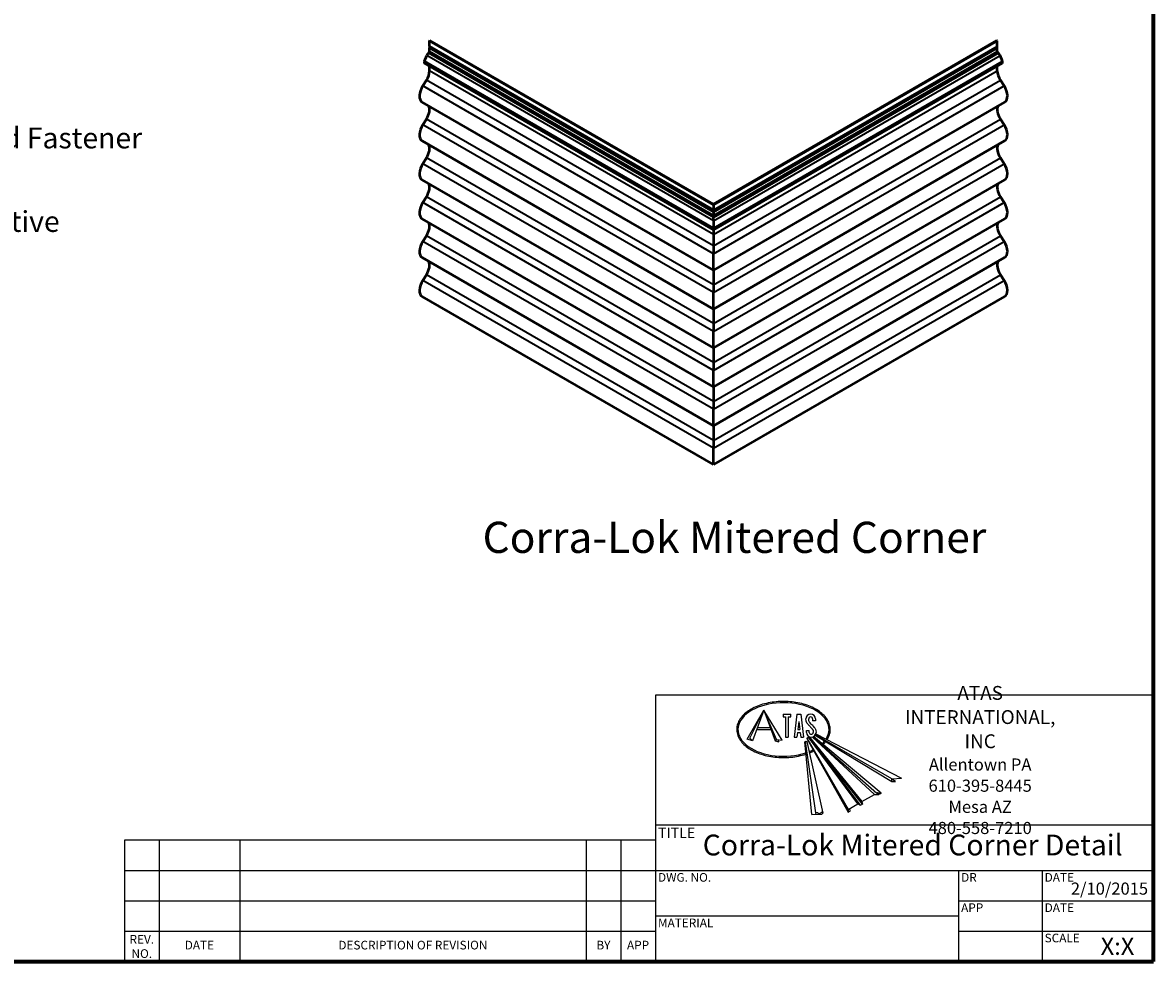
# Model space of a CAD drawing. Units: inches. Extents: x -11 to 167, y -3 to 133.
# Drawn here: x 41 to 67, y 1 to 23 of the extents above; entities that cross this region are included whole.
import ezdxf

# ---------------------------------------------------------------- set-up
doc = ezdxf.new("R2010")
doc.units = ezdxf.units.IN
doc.header["$LTSCALE"] = 4
doc.header["$MEASUREMENT"] = 0
for name, color, linetype, lineweight in [('Border (ANSI)', 7, 'Continuous', 70), ('Logo', 7, 'Continuous', 25), ('Sketch Geometry (ANSI)', 7, 'Continuous', 25), ('Symbol (ANSI)', 7, 'Continuous', 25), ('Title (ANSI)', 7, 'Continuous', 50), ('Visible (ANSI)', 7, 'Continuous', 50), ('Visible Narrow (ANSI)', 7, 'Continuous', 35)]:
    doc.layers.add(name, color=color, linetype=linetype, lineweight=lineweight)
doc.styles.add('Label Text (ANSI)', font='tahoma.ttf')
doc.styles.add('Note Text (ANSI)', font='tahoma.ttf')
doc.styles.add('Title Block Info', font='tahoma.ttf')
doc.styles.add('Title Block Labels', font='tahoma.ttf')
doc.dimstyles.new('Default (ANSI)$7', dxfattribs={"dimscale": 4, "dimtxt": 0.12, "dimasz": 0.098425, "dimexe": 0.125, "dimexo": 0.0625, "dimgap": 0.031496, "dimtad": 0, "dimtih": 1, "dimtoh": 1, "dimrnd": 1e-08, "dimzin": 4, "dimdsep": 46, "dimtxsty": 'Note Text (ANSI)', "dimcen": 0.09, "dimdle": 0.393701, "dimclrd": 256, "dimclre": 256, "dimclrt": 256, "dimadec": 0, "dimazin": 1, "dimtfac": 1, "dimtofl": 0, "dimtmove": 0, "dimatfit": 3, "dimfxl": 0, "dimtolj": 1, "dimtzin": 4, "dimlwd": -1, "dimlwe": -1, "dimarcsym": 0})

# ---------------------------------------------------------------- blocks, each defined once
blk = doc.blocks.new('Borders ATAS A Border')
at = {"layer": 'Border (ANSI)'}
for p, q in [((16.7, 0.3), (16.7, 10.7)), ((0.3, 0.3), (16.7, 0.3))]:
    blk.add_line(p, q, dxfattribs=at)
blk = doc.blocks.new('Title Blocks ATAS A-B Title Block')
at = {"layer": 'Logo', "linetype": 'Continuous'}
for p, q in [((5.5128, 4.0299), (5.6086, 4.1959)), ((5.5283, 4.0342), (5.6086, 4.1959)), ((5.6086, 4.1959), (5.544, 4.0185)), ((5.7141, 4.0235), (5.6086, 4.1959)), ((5.6086, 4.1959), (5.6731, 4.0185)), ((5.6809, 4.0264), (5.6086, 4.1959)), ((5.7194, 4.1737), (5.7194, 4.1571)), ((5.7194, 4.1737), (5.7638, 4.1737)), ((5.7194, 4.1571), (5.7335, 4.1571)), ((5.7335, 4.1571), (5.7335, 4.0407)), ((5.7498, 4.1571), (5.7638, 4.1571)), ((5.7498, 4.1571), (5.7498, 4.0407)), ((5.7638, 4.1571), (5.7638, 4.1737)), ((5.7992, 4.1737), (5.7829, 4.0407)), ((5.7992, 4.1737), (5.8216, 4.1737)), ((5.8104, 4.1307), (5.8048, 4.0851)), ((5.8104, 4.1307), (5.816, 4.0851)), ((5.8216, 4.1737), (5.8379, 4.0407)), ((5.8521, 4.1351), (5.8512, 4.1461)), ((5.8524, 4.1338), (5.8521, 4.1351)), ((5.8536, 4.1304), (5.8524, 4.1338)), ((5.8544, 4.1285), (5.8536, 4.1304)), ((5.8551, 4.127), (5.8544, 4.1285)), ((5.8564, 4.1243), (5.8551, 4.127)), ((5.8577, 4.1224), (5.8564, 4.1243)), ((5.8582, 4.1216), (5.8577, 4.1224)), ((5.8603, 4.1189), (5.8582, 4.1216)), ((5.8605, 4.1186), (5.8603, 4.1189)), ((5.8632, 4.1153), (5.8605, 4.1186)), ((5.8683, 4.1094), (5.8632, 4.1153)), ((5.8685, 4.135), (5.8679, 4.1461)), ((5.8728, 4.1277), (5.8685, 4.135)), ((5.8743, 4.1257), (5.8728, 4.1277)), ((5.8827, 4.116), (5.8743, 4.1257)), ((5.886, 4.1124), (5.8827, 4.116)), ((5.89, 4.146), (5.89, 4.1349)), ((5.9067, 4.1349), (5.89, 4.1349)), ((5.9067, 4.146), (5.9067, 4.1349)), ((5.5685, 4.0857), (5.6487, 4.0857)), ((5.5723, 4.0964), (5.6448, 4.0964)), ((5.8027, 4.0684), (5.7993, 4.0407)), ((5.8027, 4.0684), (5.8181, 4.0684)), ((5.8048, 4.0851), (5.816, 4.0851)), ((5.8181, 4.0684), (5.8215, 4.0407)), ((5.8545, 4.0684), (5.8545, 4.0795)), ((5.8545, 4.0795), (5.8712, 4.0795)), ((5.8692, 4.1085), (5.8683, 4.1094)), ((5.8703, 4.1072), (5.8692, 4.1085)), ((5.8703, 4.1072), (5.8752, 4.102)), ((5.8712, 4.0684), (5.8712, 4.0795)), ((5.8752, 4.102), (5.8785, 4.0984)), ((5.8785, 4.0984), (5.8869, 4.0887)), ((5.8909, 4.1072), (5.886, 4.1124)), ((5.8869, 4.0887), (5.8884, 4.0867)), ((5.8884, 4.0867), (5.8927, 4.0794)), ((5.8909, 4.1072), (5.892, 4.1059)), ((5.892, 4.1059), (5.8929, 4.105)), ((5.8927, 4.0794), (5.8933, 4.0683)), ((5.8929, 4.105), (5.898, 4.0991)), ((5.898, 4.0991), (5.9007, 4.0958)), ((5.9007, 4.0958), (5.9009, 4.0955)), ((5.9009, 4.0955), (5.903, 4.0928)), ((5.903, 4.0928), (5.9035, 4.092)), ((5.9035, 4.092), (5.9048, 4.0901)), ((5.9048, 4.0901), (5.9061, 4.0874)), ((5.9048, 4.0523), (6.3477, 3.7843)), ((5.9061, 4.0874), (5.9068, 4.0859)), ((6.3477, 3.8004), (5.9064, 4.0549)), ((5.9068, 4.0859), (5.9076, 4.084)), ((5.9076, 4.084), (5.9088, 4.0806)), ((5.9088, 4.0806), (5.9091, 4.0793)), ((5.9088, 4.0605), (6.4035, 3.8034)), ((5.9091, 4.0793), (5.91, 4.0683)), ((5.544, 4.0185), (5.5128, 4.0299)), ((5.544, 4.0185), (5.5283, 4.0342)), ((5.6731, 4.0185), (5.6809, 4.0264)), ((5.6731, 4.0185), (5.6945, 4.0128)), ((5.6809, 4.0264), (5.7141, 4.0235)), ((5.6899, 4.0256), (5.6945, 4.0128)), ((5.7335, 4.0407), (5.7498, 4.0407)), ((5.7829, 4.0407), (5.7993, 4.0407)), ((5.8215, 4.0407), (5.8379, 4.0407)), ((5.8447, 4.0144), (5.849, 4.0145)), ((5.8864, 3.5945), (5.8447, 4.0144)), ((5.8489, 4.0155), (5.8498, 4.0167)), ((5.9097, 3.6043), (5.8489, 4.0155)), ((5.8498, 4.0167), (5.8508, 4.0164)), ((5.8508, 4.0164), (5.8529, 4.015)), ((5.8529, 4.015), (5.855, 4.0165)), ((5.8556, 4.0168), (5.855, 4.0165)), ((5.8569, 4.0159), (5.8556, 4.0168)), ((5.8569, 4.0159), (5.9499, 3.6011)), ((5.8575, 4.035), (5.8662, 4.0401)), ((5.8575, 4.035), (6.0955, 3.6233)), ((5.8575, 4.035), (5.8575, 4.0325)), ((5.8575, 4.0325), (6.0955, 3.6071)), ((6.1511, 3.6555), (5.8662, 4.0401)), ((5.8662, 4.0401), (5.8684, 4.0388)), ((5.8684, 4.0388), (5.8703, 4.0399)), ((5.8684, 4.0388), (6.1651, 3.6475)), ((5.8699, 4.0422), (5.8712, 4.043)), ((5.8699, 4.0422), (6.175, 3.6691)), ((5.8699, 4.0422), (5.8703, 4.0399)), ((6.1776, 3.6545), (5.8703, 4.0399)), ((6.2466, 3.7106), (5.8889, 4.0415)), ((5.8918, 4.0424), (6.2613, 3.7172)), ((6.2869, 3.7176), (5.8948, 4.0437)), ((6.3477, 3.8004), (6.4035, 3.8034)), ((6.3477, 3.7843), (6.3477, 3.8004)), ((6.3685, 3.7854), (6.3477, 3.7974)), ((6.3477, 3.7843), (6.3685, 3.7854)), ((6.175, 3.6693), (6.2466, 3.7106)), ((6.175, 3.6693), (6.1776, 3.6545)), ((6.2466, 3.7106), (6.2682, 3.7087)), ((6.2607, 3.7177), (6.2608, 3.7183)), ((6.2622, 3.7164), (6.2607, 3.7177)), ((6.2608, 3.7183), (6.262, 3.7195)), ((6.2608, 3.7183), (6.2608, 3.7183)), ((6.262, 3.7195), (6.2643, 3.7205)), ((6.2647, 3.7154), (6.2622, 3.7164)), ((6.2643, 3.7205), (6.2723, 3.7195)), ((6.2668, 3.7154), (6.2647, 3.7154)), ((6.2685, 3.7156), (6.2668, 3.7154)), ((6.2682, 3.7087), (6.271, 3.7087)), ((6.2693, 3.7156), (6.2685, 3.7156)), ((6.2718, 3.7148), (6.2693, 3.7156)), ((6.271, 3.7087), (6.2724, 3.7092)), ((6.2738, 3.713), (6.2718, 3.7148)), ((6.2723, 3.7195), (6.2788, 3.7163)), ((6.2724, 3.7092), (6.2731, 3.7099)), ((6.2731, 3.7099), (6.2739, 3.7119)), ((6.2739, 3.7119), (6.2738, 3.713)), ((6.2788, 3.7163), (6.2845, 3.7162)), ((6.2845, 3.7162), (6.2871, 3.7177)), ((5.8864, 3.5945), (5.944, 3.5955)), ((5.9095, 3.5969), (5.9098, 3.6051)), ((5.9098, 3.6051), (5.9178, 3.6049)), ((5.9178, 3.6049), (5.9288, 3.5976)), ((5.9288, 3.5976), (5.9399, 3.6053)), ((5.944, 3.607), (5.9399, 3.6053)), ((5.9499, 3.6011), (5.944, 3.607)), ((5.944, 3.5955), (5.9499, 3.6011)), ((6.0955, 3.6233), (6.1512, 3.6555)), ((6.0955, 3.6233), (6.0955, 3.6071)), ((6.0955, 3.6071), (6.1094, 3.6152)), ((6.1094, 3.6152), (6.1024, 3.6273)), ((6.1512, 3.6555), (6.1652, 3.6474)), ((6.1652, 3.6474), (6.1776, 3.6545))]:
    blk.add_line(p, q, dxfattribs=at)
at = {"layer": 'Logo', "color": 7, "linetype": 'Continuous', "lineweight": 25}
blk.add_line((5.9006, 4.0476), (5.903, 4.0501), dxfattribs=at)
at = {"layer": 'Logo', "linetype": 'Continuous'}
for centre, radius, start, end in [((5.879, 4.146), 0.0277, 0, 180), ((5.879, 4.146), 0.0111, 0, 180), ((5.8822, 4.0684), 0.0277, 180, 0), ((5.8822, 4.0684), 0.0111, 180, 0)]:
    blk.add_arc(centre, radius, start, end, dxfattribs=at)
at = {"layer": 'Logo'}
for start_param, end_param in [(5.920587, 11.509279), (5.721945, 5.844109), (5.311273, 5.424577)]:
    blk.add_ellipse((5.7221, 4.0849), major_axis=(0.2627, 0), ratio=0.589286, start_param=start_param, end_param=end_param, dxfattribs=at)
for points in [[(5.9742, 4.0266), (5.9873, 4.0542), (5.992, 4.0831), (5.9882, 4.1121), (5.9761, 4.14), (5.9562, 4.1658), (5.9293, 4.1889), (5.8963, 4.2087), (5.8583, 4.2249), (5.8164, 4.2368), (5.7716, 4.2442), (5.7253, 4.2468), (5.679, 4.2448), (5.6339, 4.2381), (5.5913, 4.2269), (5.5527, 4.2113), (5.5191, 4.1919), (5.4913, 4.1691), (5.4704, 4.1437), (5.457, 4.1161), (5.4522, 4.0872), (5.4558, 4.0583), (5.4677, 4.0303), (5.4874, 4.0044), (5.5141, 3.9812), (5.5469, 3.9613), (5.5848, 3.9451), (5.6268, 3.9331), (5.6716, 3.9256), (5.7178, 3.9228), (5.7642, 3.9247), (5.8093, 3.9314), (5.8519, 3.9426)], [(5.9501, 3.9978), (5.9544, 4.002), (5.9585, 4.0064), (5.9624, 4.0108), (5.9661, 4.0152)], [(5.8717, 3.9498), (5.8783, 3.9525), (5.8848, 3.9553), (5.8911, 3.9582), (5.8973, 3.9613)]]:
    blk.add_spline(points, degree=3, dxfattribs=at)
at = {"layer": 'Sketch Geometry (ANSI)'}
for p, q in [((7.8575, 4.2837), (4.9825, 4.2837)), ((4.9825, 4.2837), (4.9825, 2.7462)), ((7.8575, 2.7462), (7.8575, 4.2837)), ((4.9825, 3.5337), (7.8575, 3.5337)), ((1.9175, 3.4462), (1.9175, 2.7462)), ((4.9825, 3.4462), (1.9175, 3.4462)), ((2.1175, 3.4462), (2.1175, 2.7462)), ((2.5825, 3.4462), (2.5825, 2.7462)), ((4.5825, 3.4462), (4.5825, 2.7462)), ((4.7825, 3.4462), (4.7825, 2.7462)), ((1.9175, 3.2712), (4.9825, 3.2712)), ((4.9825, 3.2712), (7.8575, 3.2712)), ((6.7325, 3.2712), (6.7325, 2.7462)), ((7.2147, 3.2712), (7.2147, 2.7462)), ((1.9175, 3.0962), (4.9825, 3.0962)), ((6.7325, 3.0962), (7.8575, 3.0962)), ((4.9825, 3.0087), (6.7325, 3.0087)), ((1.9175, 2.9212), (4.9825, 2.9212)), ((6.7325, 2.9212), (7.8575, 2.9212)), ((1.9175, 2.7462), (4.9825, 2.7462)), ((4.9825, 2.7462), (7.8575, 2.7462))]:
    blk.add_line(p, q, dxfattribs=at)
at = {"layer": 'Symbol (ANSI)', "char_height": 0.05, "attachment_point": 5, "style": 'Title Block Labels'}
for s, insert, line_spacing_factor in [('{\\H1.6x;ATAS INTERNATIONAL, INC\\P\\H0.875x;Allentown PA\\H1.3631x; \\H0.73365x;\\P610-395-8445\\H1.1376x; \\H0.87902x;\\PMesa AZ\\H1.1946x; \\H0.83708x;\\P480-558-7210\\H1.1855x; }', (6.8575, 3.9087), 1.04605), ('REV.\\PNO.', (2.0175, 2.8259), 0.987884)]:
    blk.add_mtext(s, dxfattribs=dict(at, insert=insert, line_spacing_factor=line_spacing_factor))
at = {"layer": 'Symbol (ANSI)'}
for s, insert, char_height, attachment_point, style in [('\\fTahoma|b0|i0;\\H0.0600;TITLE', (4.9975, 3.5187), 0.06, 1, 'Title Block Labels'), ('DWG. NO.', (4.9975, 3.2562), 0.05, 1, 'Title Block Labels'), ('DR', (6.7475, 3.2562), 0.05, 1, 'Title Block Labels'), ('DATE', (7.2297, 3.2562), 0.05, 1, 'Title Block Labels'), ('APP', (6.7475, 3.0812), 0.05, 1, 'Title Block Labels'), ('DATE', (7.2297, 3.0812), 0.05, 1, 'Title Block Labels'), ('MATERIAL', (4.9975, 2.9937), 0.05, 1, 'Title Block Labels'), ('SCALE', (7.2297, 2.9062), 0.05, 1, 'Title Block Labels'), ('\\fTahoma|b0|i0;\\H0.1000;X:X', (7.7475, 2.8337), 0.1, 6, 'Title Block Info'), ('DATE', (2.35, 2.8337), 0.05, 5, 'Title Block Labels'), ('DESCRIPTION OF REVISION', (3.5825, 2.8337), 0.05, 5, 'Title Block Labels'), ('BY', (4.6825, 2.8337), 0.05, 5, 'Title Block Labels'), ('APP', (4.8825, 2.8337), 0.05, 5, 'Title Block Labels')]:
    blk.add_mtext(s, dxfattribs=dict(at, insert=insert, char_height=char_height, attachment_point=attachment_point, style=style))
at = {"layer": 'Symbol (ANSI)', "style": 'Title Block Info'}
blk.add_attdef('CREATION_DATE_001', (7.381, 3.1314), '', height=0.07, dxfattribs=at)
at = {"layer": 'Title (ANSI)', "attachment_point": 5, "style": 'Note Text (ANSI)'}
for s, insert, char_height in [('Corra-Lok Mitered Corner Detail', (6.468, 3.4025), 0.12), ('\\fTahoma|b0|i0;\\H0.1000; ', (5.8575, 3.14), 0.1), ('\\fTahoma|b0|i0;\\H0.1000; ', (5.8575, 2.8775), 0.1)]:
    blk.add_mtext(s, dxfattribs=dict(at, insert=insert, char_height=char_height))

msp = doc.modelspace()

# ---------------------------------------------------------------- linework, layer by layer
at = {"layer": 'Visible (ANSI)'}
for p, q in [((50.084, 22.456), (50.093, 22.461)), ((56.639, 18.682), (50.093, 22.461)), ((56.639, 18.682), (63.186, 22.461)), ((63.195, 22.456), (63.186, 22.461)), ((50.084, 22.335), (50.084, 22.456)), ((56.639, 18.672), (50.084, 22.456)), ((50.084, 22.208), (50.084, 22.286)), ((50.09, 22.317), (50.086, 22.326)), ((50.086, 22.297), (50.09, 22.31)), ((56.639, 18.672), (63.195, 22.456)), ((63.189, 22.317), (63.193, 22.326)), ((63.193, 22.297), (63.189, 22.31)), ((63.195, 22.335), (63.195, 22.456)), ((63.195, 22.208), (63.195, 22.286)), ((49.966, 21.987), (50.021, 22.12)), ((56.639, 18.089), (49.971, 21.939)), ((63.308, 21.939), (56.639, 18.089)), ((63.313, 21.987), (63.258, 22.12)), ((50.084, 21.766), (50.084, 21.874)), ((63.195, 21.766), (63.195, 21.874)), ((49.928, 21.416), (50.013, 21.548)), ((63.351, 21.416), (63.266, 21.548)), ((56.639, 17.161), (49.914, 21.044)), ((63.365, 21.044), (56.639, 17.161)), ((49.928, 20.518), (50.013, 20.65)), ((63.351, 20.518), (63.266, 20.65)), ((56.639, 16.263), (49.914, 20.146)), ((63.365, 20.146), (56.639, 16.263)), ((49.928, 19.62), (50.013, 19.752)), ((63.351, 19.62), (63.266, 19.752)), ((56.639, 15.365), (49.914, 19.248)), ((63.365, 19.248), (56.639, 15.365)), ((49.928, 18.722), (50.013, 18.853)), ((63.351, 18.722), (63.266, 18.853)), ((56.639, 18.672), (56.639, 18.551)), ((56.639, 18.542), (56.639, 18.551)), ((56.639, 18.542), (56.639, 18.536)), ((56.639, 14.466), (49.914, 18.349)), ((56.639, 18.536), (56.639, 18.529)), ((56.639, 18.529), (56.639, 18.513)), ((56.639, 18.501), (56.639, 18.513)), ((56.639, 18.501), (56.639, 18.424)), ((56.639, 18.424), (56.639, 18.375)), ((56.639, 18.299), (56.639, 18.375)), ((63.365, 18.349), (56.639, 14.466)), ((56.639, 18.299), (56.639, 18.134)), ((56.639, 18.089), (56.639, 18.134)), ((56.639, 18.089), (56.639, 17.982)), ((49.928, 17.824), (50.013, 17.955)), ((56.639, 17.982), (56.639, 17.722)), ((63.351, 17.824), (63.266, 17.955)), ((56.639, 17.722), (56.639, 17.541)), ((56.639, 17.161), (56.639, 17.541)), ((56.639, 13.568), (49.914, 17.451)), ((63.365, 17.451), (56.639, 13.568)), ((49.928, 16.926), (50.013, 17.057)), ((56.639, 17.161), (56.639, 16.824)), ((63.351, 16.926), (63.266, 17.057)), ((56.639, 16.824), (56.639, 16.643)), ((56.639, 12.67), (49.914, 16.553)), ((56.639, 16.263), (56.639, 16.643)), ((63.365, 16.553), (56.639, 12.67)), ((56.639, 16.263), (56.639, 15.926)), ((56.639, 15.926), (56.639, 15.745)), ((56.639, 15.365), (56.639, 15.745)), ((56.639, 15.365), (56.639, 15.027)), ((56.639, 15.027), (56.639, 14.847)), ((56.639, 14.466), (56.639, 14.847)), ((56.639, 14.466), (56.639, 14.129)), ((56.639, 14.129), (56.639, 13.949)), ((56.639, 13.568), (56.639, 13.949)), ((56.639, 13.568), (56.639, 13.231)), ((56.639, 13.231), (56.639, 13.051)), ((56.639, 12.67), (56.639, 13.051))]:
    msp.add_line(p, q, dxfattribs=at)
for centre, major_axis, start_param, end_param in [((50.063, 22.196), (0.015, 0.026), 3.926991, 5.497787), ((50.107, 22.348), (-0.016, -0.0277), 5.497787, 5.892578), ((50.107, 22.299), (0.016, 0.0277), 1.961403, 2.356194), ((50.082, 22.309), (0.006, 0.0104), 5.102996, 5.892578), ((63.197, 22.309), (-0.006, 0.0104), 0.390607, 1.180189), ((63.172, 22.348), (0.016, -0.0277), 0.390607, 0.785398), ((63.172, 22.299), (-0.016, 0.0277), 3.926991, 4.321782), ((63.216, 22.196), (-0.015, 0.026), 0.785398, 2.356194), ((49.996, 21.982), (-0.025, -0.0433), 4.939281, 6.283185), ((50.063, 22.114), (0.035, 0.0606), 0.785398, 1.797689), ((63.216, 22.114), (-0.035, 0.0606), 4.485497, 5.497787), ((63.283, 21.982), (0.025, -0.0433), 0, 1.343904), ((49.884, 21.651), (0.142, 0.245), 4.625488, 5.497787), ((63.395, 21.651), (-0.142, 0.245), 0.785398, 1.657697), ((50.066, 21.306), (-0.152, -0.263), 4.625488, 6.283185), ((63.213, 21.306), (0.152, -0.263), 0, 1.657697), ((49.884, 20.752), (0.142, 0.245), 4.625488, 5.947201), ((63.395, 20.752), (-0.142, 0.245), 0.335984, 1.657697), ((50.066, 20.408), (-0.152, -0.263), 4.625488, 6.283185), ((63.213, 20.408), (0.152, -0.263), 0, 1.657697), ((49.884, 19.854), (0.142, 0.245), 4.625488, 5.947202), ((63.395, 19.854), (-0.142, 0.245), 0.335984, 1.657697), ((50.066, 19.51), (-0.152, -0.263), 4.625488, 6.283185), ((63.213, 19.51), (0.152, -0.263), 0, 1.657697), ((49.884, 18.956), (0.142, 0.245), 4.625488, 5.947201), ((63.395, 18.956), (-0.142, 0.245), 0.335984, 1.657697), ((50.066, 18.612), (-0.152, -0.263), 4.625488, 6.283185), ((63.213, 18.612), (0.152, -0.263), 0, 1.657697), ((49.884, 18.058), (0.142, 0.245), 4.625488, 5.947201), ((63.395, 18.058), (-0.142, 0.245), 0.335984, 1.657697), ((50.066, 17.714), (-0.152, -0.263), 4.625488, 6.283185), ((63.213, 17.714), (0.152, -0.263), 0, 1.657697), ((49.884, 17.16), (0.142, 0.245), 4.625488, 5.947201), ((63.395, 17.16), (-0.142, 0.245), 0.335984, 1.657697), ((50.066, 16.816), (-0.152, -0.263), 4.625488, 6.283185), ((63.213, 16.816), (0.152, -0.263), 0, 1.657697)]:
    msp.add_ellipse(centre, major_axis=major_axis, ratio=0.57735, start_param=start_param, end_param=end_param, dxfattribs=at)
at = {"layer": 'Visible Narrow (ANSI)'}
for p, q in [((56.639, 18.551), (50.084, 22.335)), ((56.639, 18.501), (50.084, 22.286)), ((56.639, 18.424), (50.084, 22.208)), ((56.639, 18.542), (50.086, 22.326)), ((56.639, 18.513), (50.086, 22.297)), ((56.639, 18.536), (50.09, 22.317)), ((56.639, 18.529), (50.09, 22.31)), ((56.639, 18.551), (63.195, 22.335)), ((56.639, 18.542), (63.193, 22.326)), ((56.639, 18.536), (63.189, 22.317)), ((56.639, 18.529), (63.189, 22.31)), ((56.639, 18.513), (63.193, 22.297)), ((56.639, 18.501), (63.195, 22.286)), ((56.639, 18.424), (63.195, 22.208)), ((56.639, 18.134), (49.966, 21.987)), ((56.639, 18.299), (50.021, 22.12)), ((56.639, 18.375), (50.063, 22.172)), ((56.639, 18.375), (63.216, 22.172)), ((56.639, 18.299), (63.258, 22.12)), ((56.639, 18.134), (63.313, 21.987)), ((56.639, 17.982), (50.084, 21.766)), ((56.639, 17.982), (63.195, 21.766)), ((56.639, 17.541), (49.928, 21.416)), ((56.639, 17.722), (50.013, 21.548)), ((56.639, 17.722), (63.266, 21.548)), ((56.639, 17.541), (63.351, 21.416)), ((56.639, 16.824), (50.013, 20.65)), ((56.639, 16.824), (63.266, 20.65)), ((56.639, 16.643), (49.928, 20.518)), ((56.639, 16.643), (63.351, 20.518)), ((56.639, 15.745), (49.928, 19.62)), ((56.639, 15.926), (50.013, 19.752)), ((56.639, 15.926), (63.266, 19.752)), ((56.639, 15.745), (63.351, 19.62)), ((56.639, 15.027), (50.013, 18.853)), ((56.639, 15.027), (63.266, 18.853)), ((56.639, 14.847), (49.928, 18.722)), ((56.639, 14.847), (63.351, 18.722)), ((56.639, 13.949), (49.928, 17.824)), ((56.639, 14.129), (50.013, 17.955)), ((56.639, 14.129), (63.266, 17.955)), ((56.639, 13.949), (63.351, 17.824)), ((56.639, 13.231), (50.013, 17.057)), ((56.639, 13.231), (63.266, 17.057)), ((56.639, 13.051), (49.928, 16.926)), ((56.639, 13.051), (63.351, 16.926))]:
    msp.add_line(p, q, dxfattribs=at)

# ---------------------------------------------------------------- block references
at = {"xscale": 4, "yscale": 4, "zscale": 4}
msp.add_blockref('Borders ATAS A Border', (0, 0), dxfattribs=at)
msp.add_blockref('Title Blocks ATAS A-B Title Block', (35.37, -9.785), dxfattribs=at).add_auto_attribs({'CREATION_DATE_001': '2/10/2015'})

# ---------------------------------------------------------------- texts
at = {"layer": 'Symbol (ANSI)', "char_height": 0.48, "attachment_point": 1, "style": 'Note Text (ANSI)'}
for s, insert, width in [('{#10 x 1" Wafer Head Fastener}', (34.574, 20.454), 8.93212), ('{Water and Air Resistive Barrier}', (34.587, 18.525), 8.92979)]:
    msp.add_mtext(s, dxfattribs=dict(at, insert=insert, width=width))
at = {"layer": 'Symbol (ANSI)', "insert": (51.309, 10.407), "char_height": 0.72, "attachment_point": 7, "style": 'Label Text (ANSI)'}
msp.add_mtext('Corra-Lok Mitered Corner', dxfattribs=at)

# ---------------------------------------------------------------- leaders
at = {"layer": 'Symbol (ANSI)', "annotation_type": 0, "has_hookline": 1, "hookline_direction": 0}
for points, text_width in [([(31.264, 18.53), (34.055, 20.214), (34.448, 20.214)], 8.886), ([(31.026, 16.456), (34.067, 18.285), (34.461, 18.285)], 8.919)]:
    msp.add_leader(points, dimstyle='Default (ANSI)$7', override={"dimtad": 0}, dxfattribs=dict(at, text_width=text_width))

doc.saveas('drawing.dxf')
